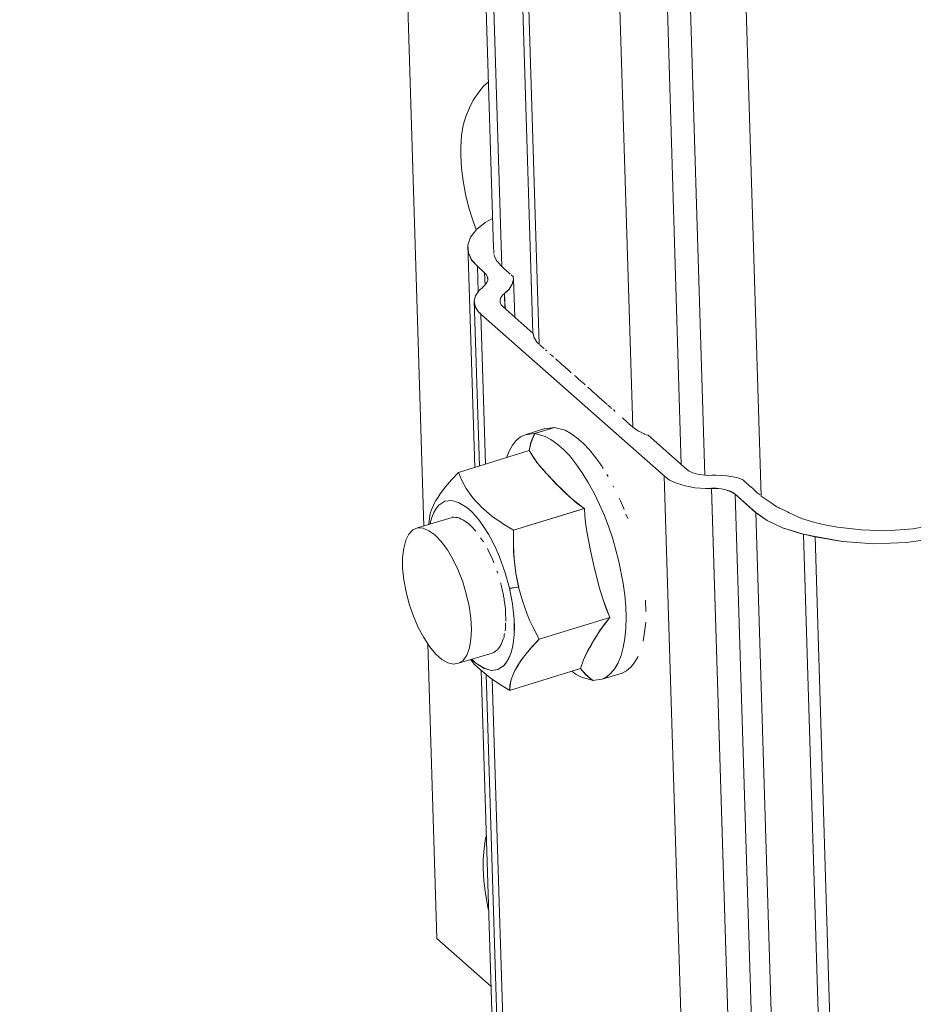
# Model space of a CAD drawing. Units: inches. Extents: x 24.3 to 100.4, y -53.4 to 34.1.
# Drawn here: x 26.1 to 27.6, y -43.8 to -42.1 of the extents above; entities that cross this region are included whole.
import ezdxf

# ---------------------------------------------------------------- set-up
doc = ezdxf.new("R2010")
doc.units = ezdxf.units.IN
doc.header["$MEASUREMENT"] = 0
doc.layers.add('_U+0421_U+043B_U+043E_U+0439 1', color=7, linetype='Continuous')

msp = doc.modelspace()

# ---------------------------------------------------------------- linework, layer by layer
at = {"layer": '_U+0421_U+043B_U+043E_U+0439 1', "color": 250, "lineweight": 5, "true_color": 0x1c1c1b}
for points in [[(26.8946, -42.4982), (26.0673, -16.0046)], [(26.9091, -42.5306), (26.0815, -16.0159)], [(26.9091, -42.5306), (26.0815, -16.0159)], [(26.9631, -42.6467), (26.1347, -16.0593)], [(26.9743, -42.6661), (26.1439, -16.0667)], [(26.9743, -42.6661), (26.1439, -16.0667)], [(27.1377, -42.8104), (26.3132, -16.2043)], [(27.1377, -42.8104), (26.3132, -16.2043)], [(27.222, -42.8757), (26.412, -16.2706)], [(27.222, -42.8757), (26.412, -16.2706)], [(27.2633, -42.8944), (26.4399, -16.2716)], [(27.2633, -42.8944), (26.4399, -16.2716)], [(27.3613, -42.9307), (26.5418, -16.308)], [(27.3613, -42.9307), (26.5418, -16.308)], [(26.773, -42.9831), (26.7395, -41.9057)], [(26.8769, -42.2153), (26.8854, -42.2079)], [(26.8688, -42.2262), (26.8589, -42.24)], [(26.8688, -42.2262), (26.8769, -42.2153)], [(26.8526, -42.253), (26.8589, -42.24)], [(26.8462, -42.2682), (26.8526, -42.253)], [(26.8417, -42.2837), (26.8462, -42.2682)], [(26.8388, -42.3017), (26.8417, -42.2837)], [(26.8388, -42.3017), (26.8374, -42.3218)], [(26.8374, -42.3366), (26.8374, -42.3218)], [(26.8385, -42.3585), (26.8374, -42.3366)], [(26.8413, -42.3807), (26.8385, -42.3585)], [(26.8455, -42.404), (26.8413, -42.3807)], [(26.8512, -42.4276), (26.8455, -42.404)], [(26.8586, -42.4509), (26.8512, -42.4276)], [(26.8642, -42.4657), (26.8586, -42.4509)], [(26.8798, -42.4533), (26.8646, -42.4656)], [(26.8928, -42.4466), (26.8798, -42.4533)], [(26.8646, -42.4656), (26.8544, -42.4787)], [(26.8544, -42.4787), (26.8494, -42.4928)], [(26.8494, -42.4928), (26.8505, -42.5062)], [(26.8496, -42.4927), (26.8619, -42.8807)], [(26.8496, -42.4927), (26.8507, -42.5061)], [(26.8505, -42.5062), (26.8561, -42.5189)], [(26.8507, -42.5061), (26.8563, -42.5191)], [(26.8942, -42.4928), (26.8942, -42.4932)], [(26.8942, -42.4932), (26.8942, -42.4946)], [(26.8944, -42.493), (26.8944, -42.4927)], [(26.8944, -42.4983), (26.8948, -42.5019)], [(26.8948, -42.5019), (26.8948, -42.5019)], [(26.8948, -42.5019), (26.8951, -42.5075)], [(26.8561, -42.5189), (26.8664, -42.5298)], [(26.8662, -42.5297), (26.8563, -42.5191)], [(26.8951, -42.51), (26.8955, -42.51)], [(26.8955, -42.51), (26.8958, -42.511)], [(26.8962, -42.5121), (26.8958, -42.511)], [(26.8962, -42.5121), (26.8993, -42.5184)], [(26.8993, -42.5184), (26.8993, -42.5188)], [(26.8993, -42.5188), (26.8997, -42.5198)], [(26.9004, -42.5209), (26.8997, -42.5198)], [(26.9011, -42.5216), (26.9004, -42.5213)], [(26.9011, -42.5216), (26.9071, -42.5283)], [(26.8662, -42.5297), (26.8676, -42.5738)], [(26.8662, -42.5297), (26.8789, -42.5414)], [(26.8676, -42.5738), (26.8662, -42.5297)], [(26.8664, -42.5298), (26.8787, -42.5411)], [(26.8787, -42.5411), (26.8822, -42.5447)], [(26.9071, -42.5283), (26.9089, -42.5301)], [(26.9089, -42.5301), (26.9089, -42.5304)], [(26.9089, -42.5304), (26.9103, -42.5311)], [(26.9103, -42.5311), (26.9142, -42.5354)], [(26.9152, -42.5361), (26.9142, -42.5354)], [(26.9152, -42.5361), (26.923, -42.5431)], [(26.8789, -42.5414), (26.8796, -42.5625)], [(26.8789, -42.5414), (26.8824, -42.5445)], [(26.8796, -42.5625), (26.8789, -42.5414)], [(26.8829, -42.5581), (26.8794, -42.5626)], [(26.8822, -42.5447), (26.884, -42.5489)], [(26.8824, -42.5445), (26.8842, -42.5491)], [(26.8843, -42.5538), (26.8829, -42.5581)], [(26.884, -42.5489), (26.8843, -42.5538)], [(26.8842, -42.5491), (26.8845, -42.5537)], [(26.9233, -42.5435), (26.923, -42.5431)], [(26.9254, -42.5449), (26.929, -42.5481)], [(26.9295, -42.5521), (26.927, -42.5609)], [(26.9272, -42.5608), (26.9293, -42.552)], [(26.9288, -42.5482), (26.9295, -42.5521)], [(26.9314, -42.6183), (26.9293, -42.552)], [(26.8685, -42.5725), (26.8632, -42.5813)], [(26.8766, -42.5655), (26.8685, -42.5725)], [(26.8794, -42.5626), (26.8766, -42.5655)], [(26.9217, -42.5701), (26.9136, -42.5771)], [(26.9138, -42.5774), (26.9216, -42.5699)], [(26.9272, -42.5608), (26.9216, -42.5699)], [(26.927, -42.5609), (26.9217, -42.5701)], [(26.8632, -42.5813), (26.8607, -42.5902)], [(26.8607, -42.5902), (26.8625, -42.5997)], [(26.8623, -42.5996), (26.8609, -42.5901)], [(26.8701, -42.8783), (26.8609, -42.5901)], [(26.9059, -42.5884), (26.9073, -42.5842)], [(26.9073, -42.5842), (26.9059, -42.5884)], [(26.9059, -42.5884), (26.9062, -42.593)], [(26.9073, -42.5842), (26.9108, -42.5796)], [(26.9108, -42.5796), (26.9073, -42.5842)], [(26.9108, -42.5796), (26.9136, -42.5771)], [(26.9136, -42.5771), (26.9108, -42.5796)], [(26.9143, -42.6036), (26.9136, -42.5771)], [(26.9138, -42.5774), (26.9145, -42.6035)], [(26.8676, -42.6084), (26.8623, -42.5996)], [(26.8625, -42.5997), (26.8674, -42.6085)], [(26.8674, -42.6085), (26.8723, -42.6131)], [(26.8722, -42.613), (26.8676, -42.6084)], [(26.9062, -42.593), (26.908, -42.5972)], [(26.908, -42.5972), (26.9115, -42.6007)], [(26.9115, -42.6007), (26.9634, -42.647)], [(26.8806, -42.8751), (26.8722, -42.613)], [(26.8723, -42.6131), (26.8805, -42.8752)], [(26.8723, -42.6131), (27.1923, -42.8957)], [(26.8723, -42.6131), (27.1923, -42.8957)], [(26.9643, -42.6511), (26.9635, -42.6472)], [(26.9646, -42.6514), (26.9643, -42.6511)], [(26.965, -42.6536), (26.9646, -42.6514)], [(26.965, -42.6536), (26.965, -42.6536)], [(26.9688, -42.6599), (26.965, -42.6536)], [(26.9688, -42.6603), (26.9688, -42.6599)], [(26.9699, -42.662), (26.9688, -42.6603)], [(26.9699, -42.662), (26.9734, -42.6652)], [(26.9734, -42.6652), (26.9741, -42.6659)], [(26.9752, -42.667), (26.9815, -42.6726)], [(26.9815, -42.6726), (26.9815, -42.6726)], [(26.9815, -42.6726), (26.9826, -42.6733)], [(26.9854, -42.6758), (26.9872, -42.6772)], [(26.9932, -42.6828), (26.9935, -42.6835)], [(26.9932, -42.6828), (26.9932, -42.6828)], [(26.9935, -42.6835), (26.9942, -42.6835)], [(26.9942, -42.6835), (26.9953, -42.685)], [(26.9953, -42.685), (26.996, -42.6853)], [(26.996, -42.6853), (26.9985, -42.6874)], [(26.9985, -42.6874), (26.9992, -42.6885)], [(27.0024, -42.691), (27.0038, -42.6917)], [(27.0038, -42.6917), (27.0073, -42.6955)], [(27.0073, -42.6955), (27.0087, -42.6966)], [(27.0087, -42.6966), (27.0129, -42.7005)], [(27.0129, -42.7005), (27.0143, -42.7015)], [(27.0143, -42.7015), (27.0189, -42.7054)], [(27.0189, -42.7054), (27.0203, -42.7061)], [(27.0203, -42.7061), (27.0246, -42.7107)], [(27.0246, -42.7107), (27.026, -42.7118)], [(27.026, -42.7118), (27.0302, -42.7156)], [(27.0359, -42.7206), (27.0373, -42.7216)], [(27.0373, -42.7216), (27.0415, -42.7255)], [(27.0415, -42.7255), (27.0429, -42.7266)], [(27.0429, -42.7266), (27.0464, -42.7298)], [(27.0464, -42.7298), (27.0472, -42.7305)], [(27.0472, -42.7305), (27.0475, -42.7308)], [(27.0475, -42.7308), (27.0489, -42.7322)], [(27.0489, -42.7322), (27.0514, -42.734)], [(27.0514, -42.734), (27.0546, -42.7368)], [(27.0588, -42.7407), (27.0637, -42.7449)], [(27.0637, -42.7449), (27.0683, -42.7495)], [(27.0683, -42.7495), (27.0733, -42.7537)], [(27.0733, -42.7537), (27.0782, -42.758)], [(27.0782, -42.758), (27.0831, -42.7622)], [(27.0831, -42.7622), (27.0877, -42.7661)], [(27.0877, -42.7661), (27.092, -42.7703)], [(27.093, -42.7714), (27.0951, -42.7728)], [(27.0951, -42.7728), (27.0987, -42.7763)], [(27.0994, -42.7767), (27.1011, -42.7781)], [(27.1032, -42.7802), (27.1039, -42.7802)], [(27.1039, -42.7802), (27.1047, -42.7809)], [(27.1047, -42.7809), (27.1061, -42.7823)], [(27.1061, -42.7823), (27.1064, -42.783)], [(27.1064, -42.783), (27.1064, -42.783)], [(27.1191, -42.794), (27.1202, -42.795)], [(27.1202, -42.795), (27.1269, -42.801)], [(26.9496, -42.8239), (26.9838, -42.813)], [(27.0007, -42.8109), (26.9662, -42.8218)], [(26.9663, -42.8214), (27.0006, -42.8112)], [(26.9839, -42.8136), (27.0005, -42.8108)], [(27.0005, -42.8108), (27.0192, -42.8157)], [(27.0192, -42.8157), (27.0291, -42.8213)], [(27.1269, -42.801), (27.1297, -42.8035)], [(27.1297, -42.8035), (27.1297, -42.8035)], [(27.1297, -42.8035), (27.1304, -42.8042)], [(27.1304, -42.8042), (27.1308, -42.8045)], [(27.1308, -42.8045), (27.1371, -42.8098)], [(27.1378, -42.8102), (27.1378, -42.8105)], [(27.1378, -42.8105), (27.1456, -42.8162)], [(26.9415, -42.8275), (26.9341, -42.8338)], [(26.9496, -42.8239), (26.9415, -42.8275)], [(26.9662, -42.8218), (26.9496, -42.8239)], [(26.9662, -42.8218), (26.9496, -42.8239)], [(26.9598, -42.837), (26.9662, -42.8218)], [(26.96, -42.8369), (26.9663, -42.8214)], [(26.9847, -42.8267), (26.9663, -42.8214)], [(26.9663, -42.8214), (26.9847, -42.8267)], [(26.9847, -42.8267), (26.9946, -42.832)], [(26.9847, -42.8267), (26.9946, -42.832)], [(26.9946, -42.832), (27.0051, -42.8398)], [(26.9946, -42.832), (27.0051, -42.8398)], [(27.0291, -42.8213), (27.0397, -42.8291)], [(27.0397, -42.8291), (27.0506, -42.8383)], [(27.1456, -42.8162), (27.1473, -42.8176)], [(27.1473, -42.8176), (27.1477, -42.8176)], [(27.1477, -42.8176), (27.148, -42.8176)], [(27.148, -42.8176), (27.1576, -42.8222)], [(27.1576, -42.8222), (27.1579, -42.8225)], [(27.1579, -42.8225), (27.1608, -42.8236)], [(27.1608, -42.8236), (27.1608, -42.8236)], [(27.1608, -42.8236), (27.1646, -42.8243)], [(27.1644, -42.8244), (27.2315, -42.884)], [(26.9273, -42.8419), (26.9217, -42.8525)], [(26.9341, -42.8338), (26.9273, -42.8419)], [(26.9566, -42.8515), (26.9598, -42.837)], [(26.9568, -42.8514), (26.96, -42.8369)], [(27.0051, -42.8398), (27.0161, -42.8489)], [(27.0051, -42.8398), (27.0161, -42.8489)], [(27.0161, -42.8489), (27.0274, -42.8606)], [(27.0161, -42.8489), (27.0274, -42.8606)], [(27.0506, -42.8383), (27.0619, -42.8499)], [(27.0619, -42.8499), (27.0728, -42.864)], [(26.8332, -42.8896), (26.9566, -42.8515)], [(26.9217, -42.8525), (26.9171, -42.8638)], [(26.9651, -42.8652), (26.9566, -42.8515)], [(26.9653, -42.8648), (26.9568, -42.8514)], [(26.9651, -42.8652), (26.97, -42.8716)], [(26.9702, -42.8719), (26.9653, -42.8648)], [(27.0274, -42.8606), (27.0383, -42.8747)], [(27.0274, -42.8606), (27.0383, -42.8747)], [(27.0728, -42.864), (27.0838, -42.8792)], [(26.9753, -42.8783), (26.97, -42.8716)], [(26.9755, -42.8782), (26.9702, -42.8719)], [(26.981, -42.8846), (26.9753, -42.8783)], [(26.9811, -42.8849), (26.9755, -42.8782)], [(26.9866, -42.8913), (26.981, -42.8846)], [(27.0383, -42.8747), (27.0492, -42.8899)], [(27.0383, -42.8747), (27.0492, -42.8899)], [(27.0838, -42.8795), (27.0848, -42.881)], [(27.0859, -42.8827), (27.0848, -42.881)], [(27.2315, -42.884), (27.2357, -42.8872)], [(26.8212, -42.9023), (26.8332, -42.8896)], [(26.8332, -42.8896), (26.8392, -42.9037)], [(26.8332, -42.8896), (26.8392, -42.9037)], [(26.9868, -42.8913), (26.9811, -42.8849)], [(26.9926, -42.8973), (26.9866, -42.8913)], [(26.9928, -42.8976), (26.9868, -42.8913)], [(26.9986, -42.904), (26.9926, -42.8973)], [(26.9988, -42.9036), (26.9928, -42.8976)], [(27.0492, -42.8899), (27.0598, -42.9068)], [(27.0492, -42.8899), (27.0598, -42.9068)], [(27.0922, -42.893), (27.0944, -42.8965)], [(27.2481, -44.697), (27.1923, -42.8957)], [(27.1923, -42.8957), (27.2015, -42.9027)], [(27.1923, -42.8957), (27.2481, -44.697)], [(27.1923, -42.8957), (27.2015, -42.9027)], [(27.2357, -42.8872), (27.2424, -42.8904)], [(27.2424, -42.8904), (27.2502, -42.8928)], [(27.2502, -42.8928), (27.2586, -42.8939)], [(27.2586, -42.8939), (27.2675, -42.8946)], [(27.2675, -42.8946), (27.2756, -42.8943)], [(27.2756, -42.8943), (27.2833, -42.8943)], [(27.2833, -42.8943), (27.3017, -42.8953)], [(27.3017, -42.8953), (27.319, -42.8985)], [(27.319, -42.8985), (27.3285, -42.9017)], [(27.3318, -42.9044), (27.3287, -42.9016)], [(26.8014, -42.9266), (26.8106, -42.9146)], [(26.8106, -42.9146), (26.8212, -42.9023)], [(26.8392, -42.9037), (26.8469, -42.9174)], [(26.8469, -42.9174), (26.8392, -42.9037)], [(26.8469, -42.9174), (26.8564, -42.9312)], [(26.8564, -42.9312), (26.8469, -42.9174)], [(27.0046, -42.9104), (26.9986, -42.904)], [(27.0048, -42.9103), (26.9988, -42.9036)], [(27.011, -42.916), (27.0046, -42.9104)], [(27.0108, -42.9163), (27.0048, -42.9103)], [(27.0207, -42.9262), (27.0108, -42.9163)], [(27.0205, -42.9259), (27.011, -42.916)], [(27.0598, -42.9068), (27.07, -42.9258)], [(27.0598, -42.9068), (27.07, -42.9258)], [(27.1035, -42.9131), (27.1046, -42.9152)], [(27.2015, -42.9027), (27.2138, -42.9084)], [(27.2015, -42.9027), (27.2138, -42.9084)], [(27.2138, -42.9084), (27.229, -42.913)], [(27.229, -42.913), (27.2138, -42.9084)], [(27.229, -42.913), (27.2463, -42.9161)], [(27.229, -42.913), (27.2463, -42.9161)], [(27.2463, -42.9161), (27.2643, -42.9175)], [(27.2643, -42.9175), (27.2463, -42.9161)], [(27.2643, -42.9175), (27.2749, -42.9175)], [(27.2749, -42.9175), (27.2643, -42.9175)], [(27.2749, -42.9175), (27.2833, -42.9175)], [(27.3306, -44.7178), (27.2749, -42.9175)], [(27.2832, -42.9171), (27.275, -42.9171)], [(27.275, -42.9171), (27.3308, -44.718)], [(27.2832, -42.9171), (27.2916, -42.9181)], [(27.2833, -42.9175), (27.2918, -42.9182)], [(27.2916, -42.9181), (27.3001, -42.9196)], [(27.2918, -42.9182), (27.2999, -42.92)], [(27.332, -42.9047), (27.3316, -42.9044)], [(27.332, -42.9047), (27.3397, -42.9114)], [(27.3405, -42.9121), (27.3397, -42.9114)], [(27.3405, -42.9121), (27.3468, -42.9178)], [(27.3475, -42.9181), (27.3468, -42.9178)], [(27.3546, -42.9248), (27.3475, -42.9181)], [(26.794, -42.9382), (26.7975, -42.9326)], [(26.7975, -42.9326), (26.8014, -42.9266)], [(26.8564, -42.9312), (26.8617, -42.9379)], [(26.8617, -42.9379), (26.8564, -42.9312)], [(27.0304, -42.9351), (27.0205, -42.9259)], [(27.0305, -42.935), (27.0207, -42.9262)], [(27.0413, -42.9435), (27.0304, -42.9351)], [(27.0305, -42.935), (27.0411, -42.9442)], [(27.07, -42.9258), (27.0792, -42.9452)], [(27.07, -42.9258), (27.0792, -42.9452)], [(27.1138, -42.9342), (27.1159, -42.9392)], [(27.2999, -42.92), (27.3073, -42.9225)], [(27.3001, -42.9196), (27.3075, -42.9224)], [(27.3073, -42.9225), (27.3133, -42.9253)], [(27.3075, -42.9224), (27.3135, -42.9256)], [(27.3133, -42.9253), (27.3165, -42.9278)], [(27.3135, -42.9256), (27.3163, -42.9277)], [(27.3163, -42.9277), (27.3721, -44.7286)], [(27.3163, -42.9277), (27.352, -42.9594)], [(27.3721, -44.7286), (27.3163, -42.9277)], [(27.3518, -42.9592), (27.3165, -42.9278)], [(27.3548, -42.9248), (27.3601, -42.9287)], [(27.3615, -42.9305), (27.3618, -42.9308)], [(27.3618, -42.9308), (27.3805, -42.9439)], [(26.7862, -42.9548), (26.7884, -42.9495)], [(26.7884, -42.9495), (26.7908, -42.9435)], [(26.7943, -42.9524), (26.7901, -42.9594)], [(26.7901, -42.9594), (26.7943, -42.9524)], [(26.7908, -42.9435), (26.794, -42.9382)], [(26.7989, -42.9467), (26.7943, -42.9524)], [(26.7943, -42.9524), (26.7989, -42.9467)], [(26.8095, -42.9397), (26.7989, -42.9467)], [(26.7989, -42.9467), (26.8095, -42.9397)], [(26.8208, -42.9382), (26.8095, -42.9397)], [(26.8095, -42.9397), (26.8208, -42.9382)], [(26.8335, -42.9418), (26.8208, -42.9382)], [(26.8208, -42.9382), (26.8335, -42.9418)], [(26.8476, -42.9506), (26.8335, -42.9418)], [(26.8335, -42.9418), (26.8476, -42.9506)], [(26.8554, -42.9569), (26.8476, -42.9506)], [(26.8476, -42.9506), (26.8554, -42.9569)], [(26.8617, -42.9379), (26.8677, -42.9439)], [(26.8677, -42.9439), (26.8617, -42.9379)], [(26.8677, -42.9439), (26.8741, -42.9506)], [(26.8741, -42.9506), (26.8677, -42.9439)], [(26.8741, -42.9506), (26.8808, -42.9566)], [(26.8808, -42.9566), (26.8741, -42.9506)], [(27.0529, -42.9524), (26.9291, -42.9905)], [(26.9293, -42.9904), (27.0531, -42.9523)], [(27.0411, -42.9442), (27.0531, -42.9523)], [(27.0413, -42.9435), (27.0529, -42.9524)], [(27.0531, -42.9523), (27.0538, -42.9646)], [(27.0538, -42.9646), (27.0531, -42.9523)], [(27.0792, -42.9452), (27.088, -42.9646)], [(27.0792, -42.9452), (27.088, -42.9646)], [(27.1159, -42.9392), (27.1212, -42.9512)], [(27.1212, -42.9512), (27.1226, -42.954)], [(27.3805, -42.9439), (27.3858, -42.9478)], [(27.3862, -42.9481), (27.3869, -42.9485)], [(27.3869, -42.9485), (27.389, -42.9495)], [(27.3911, -42.9506), (27.389, -42.9495)], [(27.3929, -42.9513), (27.3911, -42.9506)], [(27.3936, -42.952), (27.3929, -42.9513)], [(27.3943, -42.952), (27.3936, -42.952)], [(27.4077, -42.958), (27.3943, -42.952)], [(26.8222, -42.9679), (26.7619, -42.9862)], [(26.7817, -42.9788), (26.7824, -42.9696)], [(26.7824, -42.9696), (26.7831, -42.9647)], [(26.7831, -42.9647), (26.7845, -42.9594)], [(26.7869, -42.9682), (26.7841, -42.9778)], [(26.7841, -42.9778), (26.7869, -42.9682)], [(26.7845, -42.9594), (26.7862, -42.9548)], [(26.7901, -42.9594), (26.7869, -42.9682)], [(26.7869, -42.9682), (26.7901, -42.9594)], [(26.8252, -42.9677), (26.8224, -42.9677)], [(26.828, -42.9681), (26.8252, -42.9677)], [(26.8287, -42.9681), (26.828, -42.9681)], [(26.8315, -42.9684), (26.8287, -42.9681)], [(26.8351, -42.9695), (26.8315, -42.9684)], [(26.8379, -42.9709), (26.8351, -42.9695)], [(26.8628, -42.9654), (26.8554, -42.9569)], [(26.8554, -42.9569), (26.8628, -42.9654)], [(26.8705, -42.9746), (26.8628, -42.9654)], [(26.8628, -42.9654), (26.8705, -42.9746)], [(26.8808, -42.9566), (26.8882, -42.9629)], [(26.8882, -42.9629), (26.8808, -42.9566)], [(26.8882, -42.9629), (26.8956, -42.9689)], [(26.8956, -42.9689), (26.8882, -42.9629)], [(26.8956, -42.9689), (26.9037, -42.9742)], [(26.9037, -42.9742), (26.8956, -42.9689)], [(27.0551, -42.977), (27.0536, -42.9647)], [(27.0538, -42.9646), (27.0549, -42.977)], [(27.088, -42.9646), (27.0958, -42.9851)], [(27.088, -42.9646), (27.0958, -42.9851)], [(27.1286, -42.9699), (27.1254, -42.9621)], [(27.3719, -42.9736), (27.3518, -42.9592)], [(27.3721, -42.9732), (27.352, -42.9594)], [(27.352, -42.9594), (27.4073, -44.76)], [(27.4073, -44.76), (27.352, -42.9594)], [(27.4107, -42.9602), (27.4075, -42.9581)], [(27.4319, -42.9698), (27.4107, -42.9602)], [(27.4551, -42.9768), (27.4319, -42.9698)], [(26.7619, -42.9862), (26.7534, -42.9897)], [(26.7619, -42.9862), (26.7714, -42.9866)], [(26.7817, -42.9912), (26.7714, -42.9866)], [(26.7817, -42.9806), (26.7817, -42.9788)], [(26.7841, -42.9778), (26.7838, -42.9799)], [(26.7838, -42.9799), (26.7841, -42.9778)], [(26.8386, -42.9709), (26.8379, -42.9709)], [(26.8418, -42.9727), (26.8386, -42.9709)], [(26.846, -42.9755), (26.8418, -42.9727)], [(26.8492, -42.9776), (26.846, -42.9755)], [(26.8495, -42.978), (26.8492, -42.9776)], [(26.8513, -42.979), (26.8495, -42.978)], [(26.8523, -42.9801), (26.8513, -42.979)], [(26.8598, -42.9879), (26.8523, -42.9801)], [(26.8598, -42.9882), (26.8598, -42.9879)], [(26.878, -42.9855), (26.8705, -42.9746)], [(26.8705, -42.9746), (26.878, -42.9855)], [(26.8854, -42.9972), (26.878, -42.9855)], [(26.878, -42.9855), (26.8854, -42.9972)], [(26.9118, -42.9799), (26.9037, -42.9742)], [(26.9118, -42.9799), (26.9037, -42.9742)], [(26.9118, -42.9799), (26.9291, -42.9905)], [(26.9291, -42.9905), (26.9118, -42.9799)], [(27.0566, -42.9893), (27.0549, -42.977)], [(27.0551, -42.977), (27.0568, -42.989)], [(27.0958, -42.9851), (27.1025, -43.0052)], [(27.0958, -42.9851), (27.1025, -43.0052)], [(27.3987, -42.986), (27.3719, -42.9736)], [(27.3721, -42.9732), (27.3989, -42.9859)], [(27.4315, -42.9962), (27.3987, -42.986)], [(27.3989, -42.9859), (27.4317, -42.9965)], [(27.4752, -42.9814), (27.4551, -42.9768)], [(27.4947, -42.9849), (27.4752, -42.9814)], [(27.5366, -42.9899), (27.4947, -42.9849)], [(27.6262, -42.9877), (27.5804, -42.9913)], [(27.6728, -42.9796), (27.6262, -42.9877)], [(26.7464, -42.9972), (26.7411, -43.0077)], [(26.7534, -42.9897), (26.7464, -42.9972)], [(26.7817, -42.9912), (26.7922, -42.9986)], [(26.8032, -43.0102), (26.7922, -42.9986)], [(26.8601, -42.9882), (26.8598, -42.9882)], [(26.8615, -42.99), (26.8601, -42.9882)], [(26.8633, -42.9917), (26.8615, -42.99)], [(26.8735, -43.0058), (26.8718, -43.0034)], [(26.8924, -43.0099), (26.8854, -42.9972)], [(26.8854, -42.9972), (26.8924, -43.0099)], [(26.9291, -43.0159), (26.9291, -42.9905)], [(26.9293, -42.9904), (26.9293, -43.0158)], [(27.0588, -43.0017), (27.0566, -42.9893)], [(27.0566, -42.9893), (27.0588, -43.0017)], [(27.0612, -43.0133), (27.0588, -43.0017)], [(27.0612, -43.0133), (27.0588, -43.0017)], [(27.4354, -42.9973), (27.4315, -42.9962)], [(27.4356, -42.9975), (27.4317, -42.9965)], [(27.4555, -43.0019), (27.4354, -42.9973)], [(27.4356, -42.9975), (27.4906, -44.7984)], [(27.4356, -42.9975), (27.4557, -43.0014)], [(27.4356, -42.9975), (27.4906, -44.7984)], [(27.5038, -43.0103), (27.4555, -43.0019)], [(27.504, -43.0102), (27.4557, -43.0014)], [(27.4557, -43.0014), (27.5107, -44.803)], [(27.5107, -44.803), (27.4557, -43.0014)], [(27.5804, -42.9913), (27.5366, -42.9899)], [(27.6724, -43.0036), (27.6153, -43.0117)], [(27.6726, -43.0039), (27.6155, -43.012)], [(26.7354, -43.0384), (26.7376, -43.0219)], [(26.7411, -43.0077), (26.7376, -43.0219)], [(26.8032, -43.0102), (26.8138, -43.0243)], [(26.8753, -43.0083), (26.8735, -43.0058)], [(26.8767, -43.0108), (26.8753, -43.0083)], [(26.8988, -43.0233), (26.8924, -43.0099)], [(26.8924, -43.0099), (26.8988, -43.0233)], [(26.9295, -43.0282), (26.9291, -43.0159)], [(26.9296, -43.0285), (26.9293, -43.0158)], [(27.0637, -43.0257), (27.0612, -43.0133)], [(27.0637, -43.0257), (27.0612, -43.0133)], [(27.1025, -43.0052), (27.1134, -43.0451)], [(27.1025, -43.0052), (27.1134, -43.0451)], [(27.5581, -43.0139), (27.5038, -43.0103)], [(27.504, -43.0102), (27.5583, -43.0141)], [(27.6153, -43.0117), (27.5581, -43.0139)], [(27.6155, -43.012), (27.5583, -43.0141)], [(26.7354, -43.0384), (26.7358, -43.0568)], [(26.8236, -43.0409), (26.8138, -43.0243)], [(26.8852, -43.0249), (26.8837, -43.0224)], [(26.8862, -43.0281), (26.8852, -43.0249)], [(26.8866, -43.0281), (26.8862, -43.0281)], [(26.8926, -43.0408), (26.8866, -43.0285)], [(26.9048, -43.037), (26.8988, -43.0233)], [(26.9048, -43.037), (26.8988, -43.0233)], [(26.9146, -43.0649), (26.9048, -43.037)], [(26.9146, -43.0649), (26.9048, -43.037)], [(26.9305, -43.0409), (26.9295, -43.0282)], [(26.9303, -43.0405), (26.9296, -43.0285)], [(27.069, -43.0493), (27.0637, -43.0257)], [(27.069, -43.0493), (27.0637, -43.0257)], [(26.8328, -43.06), (26.8236, -43.0409)], [(26.8937, -43.0437), (26.8926, -43.0408)], [(26.8947, -43.0472), (26.8937, -43.0437)], [(26.8951, -43.0475), (26.8947, -43.0472)], [(26.9335, -43.0652), (26.9303, -43.0405)], [(26.9333, -43.0656), (26.9305, -43.0409)], [(27.075, -43.0736), (27.069, -43.0493)], [(27.075, -43.0736), (27.069, -43.0493)], [(27.1134, -43.0451), (27.1208, -43.0835)], [(27.1134, -43.0451), (27.1208, -43.0835)], [(26.7358, -43.0568), (26.7379, -43.0769)], [(26.8406, -43.0804), (26.8328, -43.06)], [(26.9007, -43.0624), (26.9004, -43.0617)], [(26.9018, -43.0652), (26.9007, -43.0624)], [(26.9221, -43.0917), (26.9146, -43.0649)], [(26.9221, -43.0917), (26.9146, -43.0649)], [(26.9383, -43.0896), (26.9333, -43.0656)], [(26.9381, -43.0899), (26.9335, -43.0652)], [(27.0796, -43.0913), (27.075, -43.0736)], [(27.0796, -43.0913), (27.075, -43.0736)], [(26.7379, -43.0769), (26.7418, -43.0981)], [(26.8469, -43.1016), (26.8406, -43.0804)], [(26.9074, -43.0839), (26.9071, -43.0821)], [(26.9085, -43.0888), (26.9074, -43.0839)], [(26.9088, -43.0909), (26.9085, -43.0888)], [(26.9116, -43.1036), (26.9088, -43.0909)], [(26.9383, -43.0896), (26.9221, -43.0917)], [(26.9222, -43.0923), (26.9381, -43.0899)], [(26.9448, -43.1135), (26.9381, -43.0899)], [(26.9381, -43.0899), (26.9448, -43.1135)], [(27.1208, -43.0835), (27.1237, -43.1036)], [(27.1208, -43.0835), (27.1237, -43.1036)], [(26.7474, -43.1192), (26.7418, -43.0981)], [(26.8469, -43.1016), (26.8519, -43.1231)], [(26.912, -43.1061), (26.9116, -43.1036)], [(26.9127, -43.1096), (26.912, -43.1061)], [(26.9273, -43.1185), (26.9221, -43.0917)], [(26.9275, -43.1188), (26.9222, -43.0923)], [(27.0849, -43.1086), (27.0796, -43.0913)], [(27.0849, -43.1086), (27.0796, -43.0913)], [(27.1237, -43.1036), (27.1254, -43.1234)], [(27.1237, -43.1036), (27.1254, -43.1234)], [(26.7474, -43.1192), (26.7545, -43.1404)], [(26.8547, -43.1439), (26.8519, -43.1231)], [(26.9131, -43.1121), (26.9127, -43.1096)], [(26.9148, -43.1237), (26.9131, -43.1121)], [(26.9152, -43.1276), (26.9148, -43.1237)], [(26.9302, -43.1464), (26.9273, -43.1185)], [(26.9275, -43.1188), (26.9303, -43.1463)], [(26.9533, -43.1368), (26.9448, -43.1135)], [(26.9448, -43.1135), (26.9533, -43.1368)], [(27.0907, -43.1259), (27.0847, -43.1086)], [(27.0909, -43.1259), (27.0849, -43.1086)], [(27.1254, -43.1234), (27.1258, -43.1424)], [(27.1258, -43.1424), (27.1254, -43.1234)], [(27.1597, -43.1124), (27.1604, -43.1322)], [(26.763, -43.1601), (26.7545, -43.1404)], [(26.9152, -43.1301), (26.9152, -43.1276)], [(26.9155, -43.1343), (26.9152, -43.1301)], [(26.9155, -43.1375), (26.9155, -43.1343)], [(26.9159, -43.1431), (26.9155, -43.1375)], [(26.9579, -43.1484), (26.9533, -43.1368)], [(26.9533, -43.1368), (26.9579, -43.1484)], [(27.0976, -43.1424), (26.9741, -43.1805)], [(27.0877, -43.1548), (27.0976, -43.1424)], [(27.0907, -43.1259), (27.0977, -43.1429)], [(27.0976, -43.1424), (27.0909, -43.1259)], [(27.1258, -43.1424), (27.1254, -43.1615)], [(27.1254, -43.1615), (27.1258, -43.1424)], [(26.8547, -43.1439), (26.8557, -43.163)], [(26.9152, -43.1611), (26.9155, -43.158)], [(26.9155, -43.1548), (26.9155, -43.152)], [(26.9155, -43.158), (26.9155, -43.1548)], [(26.9159, -43.1491), (26.9159, -43.1431)], [(26.9309, -43.1594), (26.9302, -43.1464)], [(26.9303, -43.1463), (26.9307, -43.159)], [(26.9307, -43.159), (26.9303, -43.1721)], [(26.9305, -43.1721), (26.9309, -43.1594)], [(26.9628, -43.159), (26.9579, -43.1484)], [(26.9579, -43.1484), (26.9628, -43.159)], [(26.9741, -43.1805), (26.9628, -43.159)], [(26.9628, -43.159), (26.9741, -43.1805)], [(26.9739, -43.1806), (27.0977, -43.1429)], [(27.0835, -43.1611), (27.0877, -43.1548)], [(27.0879, -43.1548), (27.0836, -43.1609)], [(27.0879, -43.1548), (27.0977, -43.1429)], [(27.16, -43.1508), (27.1582, -43.1681)], [(26.763, -43.1601), (26.7725, -43.1778)], [(26.855, -43.1806), (26.8557, -43.163)], [(26.9113, -43.1805), (26.9127, -43.1767)], [(26.9127, -43.1767), (26.9131, -43.1735)], [(26.9127, -43.1767), (26.9127, -43.1767)], [(26.9131, -43.1735), (26.9138, -43.1707)], [(26.9145, -43.1657), (26.9152, -43.1611)], [(26.9291, -43.1841), (26.9305, -43.1721)], [(26.9303, -43.1721), (26.9293, -43.1841)], [(27.0723, -43.1774), (27.0759, -43.1721)], [(27.0725, -43.1781), (27.076, -43.1721)], [(27.0759, -43.1721), (27.0794, -43.1661)], [(27.076, -43.1721), (27.0796, -43.1664)], [(27.0794, -43.1661), (27.0836, -43.1609)], [(27.0796, -43.1664), (27.0835, -43.1611)], [(27.1254, -43.1615), (27.1237, -43.1791)], [(27.1237, -43.1791), (27.1254, -43.1615)], [(27.1582, -43.1681), (27.1554, -43.184)], [(26.7725, -43.1778), (26.7827, -43.1933)], [(26.7956, -43.7027), (26.7797, -43.1887)], [(26.7827, -43.1933), (26.7936, -43.2067)], [(26.8522, -43.1958), (26.855, -43.1806)], [(26.9025, -43.1971), (26.9064, -43.1922)], [(26.9064, -43.1922), (26.9074, -43.1904)], [(26.9074, -43.1904), (26.9081, -43.1887)], [(26.9081, -43.1887), (26.9085, -43.1883)], [(26.9085, -43.1883), (26.9092, -43.1865)], [(26.9092, -43.1865), (26.9113, -43.1805)], [(26.9273, -43.1947), (26.9291, -43.1841)], [(26.9293, -43.1841), (26.9275, -43.195)], [(26.9621, -43.1936), (26.9565, -43.1996)], [(26.9566, -43.1997), (26.9619, -43.1933)], [(26.9739, -43.1806), (26.9619, -43.1933)], [(26.9741, -43.1805), (26.9621, -43.1936)], [(27.0625, -43.1944), (27.0656, -43.1894)], [(27.0626, -43.195), (27.0658, -43.189)], [(27.0656, -43.1894), (27.0688, -43.1834)], [(27.0658, -43.189), (27.069, -43.1834)], [(27.0688, -43.1834), (27.0723, -43.1774)], [(27.069, -43.1834), (27.0725, -43.1781)], [(27.1237, -43.1791), (27.1208, -43.195)], [(27.1208, -43.195), (27.1237, -43.1791)], [(26.8042, -43.2162), (26.7936, -43.2067)], [(26.8921, -43.2046), (26.8335, -43.2222)], [(26.8413, -43.2176), (26.8476, -43.2081)], [(26.8522, -43.1958), (26.8476, -43.2081)], [(26.8922, -43.2049), (26.893, -43.2042)], [(26.893, -43.2042), (26.8947, -43.2038)], [(26.8947, -43.2038), (26.8958, -43.2031)], [(26.8958, -43.2031), (26.9, -43.1999)], [(26.9, -43.1999), (26.9014, -43.1989)], [(26.9014, -43.1989), (26.9021, -43.1978)], [(26.9021, -43.1978), (26.9025, -43.1971)], [(26.9247, -43.2052), (26.9212, -43.2133)], [(26.9213, -43.2134), (26.9245, -43.2053)], [(26.9245, -43.2053), (26.9273, -43.1947)], [(26.9275, -43.195), (26.9247, -43.2052)], [(26.9515, -43.2059), (26.9466, -43.2119)], [(26.9468, -43.212), (26.9513, -43.206)], [(26.9513, -43.206), (26.9566, -43.1997)], [(26.9565, -43.1996), (26.9515, -43.2059)], [(27.0512, -43.2166), (27.0551, -43.2081)], [(27.0514, -43.2165), (27.0552, -43.2088)], [(27.0551, -43.2081), (27.0593, -43.2004)], [(27.0552, -43.2088), (27.0595, -43.2003)], [(27.0593, -43.2004), (27.0625, -43.1944)], [(27.0595, -43.2003), (27.0626, -43.195)], [(27.117, -43.2091), (27.112, -43.2215)], [(27.112, -43.2215), (27.117, -43.2091)], [(27.1208, -43.195), (27.117, -43.2091)], [(27.117, -43.2091), (27.1208, -43.195)], [(27.1466, -43.2108), (27.1406, -43.221)], [(26.8148, -43.2219), (26.8042, -43.2162)], [(26.8247, -43.224), (26.8148, -43.2219)], [(26.8335, -43.2222), (26.8247, -43.224)], [(26.8335, -43.2222), (26.8413, -43.2176)], [(26.8552, -43.2169), (26.8545, -43.2162)], [(26.8608, -43.2239), (26.8552, -43.2169)], [(26.8561, -43.2159), (26.8635, -43.2222)], [(26.8637, -43.2225), (26.8563, -43.2155)], [(26.8672, -43.2296), (26.8608, -43.2239)], [(26.8635, -43.2222), (26.878, -43.2314)], [(26.8778, -43.2313), (26.8637, -43.2225)], [(26.9019, -43.2332), (26.9125, -43.2265)], [(26.9127, -43.2261), (26.9021, -43.2331)], [(26.9125, -43.2265), (26.9171, -43.2208)], [(26.9173, -43.2208), (26.9127, -43.2261)], [(26.9171, -43.2208), (26.9213, -43.2134)], [(26.9212, -43.2133), (26.9173, -43.2208)], [(26.9348, -43.2296), (26.9383, -43.2236)], [(26.9385, -43.2239), (26.9349, -43.2296)], [(26.9383, -43.2236), (26.9422, -43.218)], [(26.9423, -43.2179), (26.9385, -43.2239)], [(26.9422, -43.218), (26.9468, -43.212)], [(26.9466, -43.2119), (26.9423, -43.2179)], [(27.0514, -43.2165), (27.0461, -43.2317)], [(27.0512, -43.2166), (27.0462, -43.2318)], [(27.112, -43.2215), (27.106, -43.2317)], [(27.106, -43.2317), (27.112, -43.2215)], [(27.1406, -43.221), (27.1339, -43.2292)], [(26.8743, -43.2363), (26.8672, -43.2296)], [(26.8729, -43.2349), (26.9008, -44.1268)], [(26.8887, -43.2479), (26.8743, -43.2363)], [(26.8905, -43.2349), (26.8778, -43.2313)], [(26.878, -43.2314), (26.8907, -43.2349)], [(26.9089, -44.1243), (26.8813, -43.2416)], [(26.9021, -43.2331), (26.8905, -43.2349)], [(26.8907, -43.2349), (26.9019, -43.2332)], [(27.0462, -43.2318), (26.9224, -43.2699)], [(26.9252, -43.2508), (26.9291, -43.2406)], [(26.9293, -43.2402), (26.9254, -43.2511)], [(26.9291, -43.2406), (26.9316, -43.2349)], [(26.9318, -43.2352), (26.9293, -43.2402)], [(26.9316, -43.2349), (26.9348, -43.2296)], [(26.9349, -43.2296), (26.9318, -43.2352)], [(27.0388, -43.242), (27.0311, -43.2363)], [(27.0491, -43.2473), (27.0388, -43.242)], [(27.0461, -43.2317), (27.0552, -43.2423)], [(27.0462, -43.2318), (27.0554, -43.2423)], [(27.0552, -43.2423), (27.0672, -43.2525)], [(27.0554, -43.2423), (27.0674, -43.2522)], [(27.0842, -43.2504), (27.1187, -43.2395)], [(27.0993, -43.2398), (27.0919, -43.2462)], [(27.0919, -43.2462), (27.0993, -43.2398)], [(27.106, -43.2317), (27.0993, -43.2398)], [(27.0993, -43.2398), (27.106, -43.2317)], [(27.1265, -43.2355), (27.1187, -43.2397)], [(27.1339, -43.2292), (27.1265, -43.2355)], [(26.9049, -43.2592), (26.8887, -43.2479)], [(26.8921, -43.2499), (26.9193, -44.1209)], [(26.9193, -44.1209), (26.8921, -43.2499)], [(26.9226, -43.2698), (26.9049, -43.2592)], [(26.9224, -43.2699), (26.9231, -43.2607)], [(26.9233, -43.2606), (26.9226, -43.2698)], [(26.9231, -43.2607), (26.9252, -43.2508)], [(26.9254, -43.2511), (26.9233, -43.2606)], [(27.0674, -43.2522), (27.0491, -43.2473)], [(27.0672, -43.2525), (27.0842, -43.2504)], [(27.0919, -43.2462), (27.0842, -43.2504)], [(27.0842, -43.2504), (27.0919, -43.2462)], [(26.8778, -43.5456), (26.8806, -43.5276)], [(26.8806, -43.5276), (26.882, -43.523)], [(26.8778, -43.5456), (26.8763, -43.5654)], [(26.8763, -43.5802), (26.8763, -43.5654)], [(26.8774, -43.6021), (26.8763, -43.5802)], [(26.8802, -43.6243), (26.8774, -43.6021)], [(26.8845, -43.6479), (26.8802, -43.6243)], [(26.8859, -43.6536), (26.8845, -43.6479)], [(26.8902, -43.7863), (26.7956, -43.7027)]]:
    msp.add_lwpolyline(points, dxfattribs=at)

doc.saveas('drawing.dxf')
